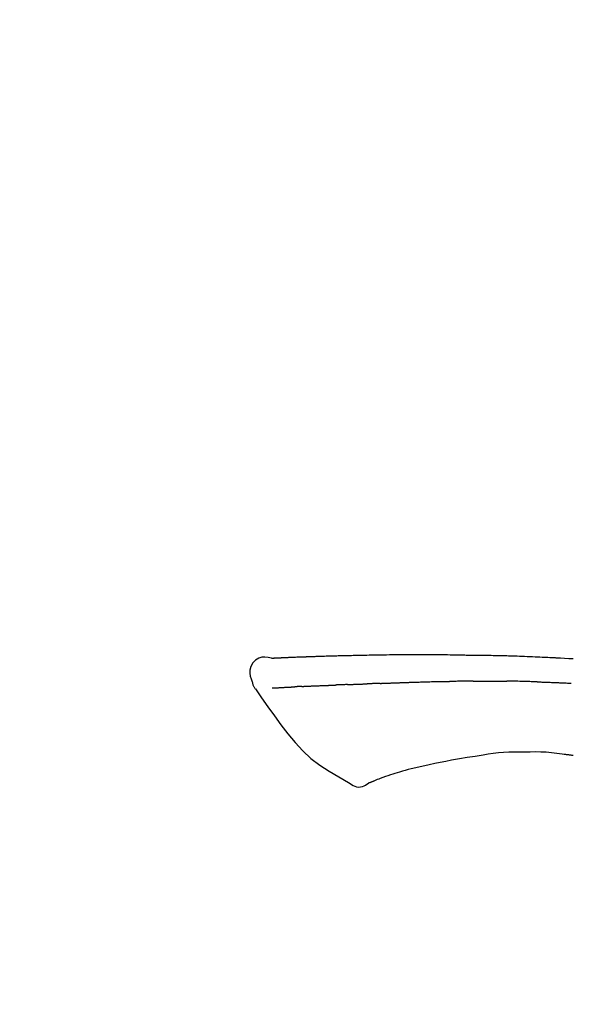
# Model space of a CAD drawing. Extents: x 83844 to 110317, y -25 to 8845.
# Drawn here: x 104180 to 104223, y 3212 to 3287 of the extents above; entities that cross this region are included whole.
import ezdxf

# ---------------------------------------------------------------- set-up
doc = ezdxf.new("R2010")
doc.units = 0
doc.header["$LTSCALE"] = 50
doc.header["$MEASUREMENT"] = 0
doc.layers.get('0').update_dxf_attribs({"linetype": 'CONTINUOUS'})
doc.layers.get('DEFPOINTS').update_dxf_attribs({"color": 146, "linetype": 'CONTINUOUS'})
doc.layers.add('150-機器', color=8, linetype='CONTINUOUS')
doc.layers.add('166-寸法B', color=11, linetype='CONTINUOUS')
doc.styles.add('KH001', font='txt')
doc.dimstyles.new('KH1xx030', dxfattribs={"dimscale": 30, "dimtxt": 2, "dimasz": 0.6, "dimexe": 0.3, "dimexo": 1.2, "dimgap": 0.5, "dimtad": 3, "dimdec": 1, "dimdsep": 46, "dimlunit": 6, "dimtxsty": 'KH001', "dimblk": 'DOT', "dimcen": 1, "dimdle": 1, "dimclrd": 256, "dimclre": 256, "dimclrt": 256, "dimadec": 0, "dimazin": 0, "dimtfac": 1, "dimtdec": 1, "dimtix": 1, "dimtmove": 2, "dimatfit": 3, "dimldrblk": 'CLOSEDBLANK', "dimfxl": 1, "dimtolj": 1, "dimtzin": 0, "dimlwd": -1, "dimlwe": -1, "dimarcsym": 0})

# ---------------------------------------------------------------- blocks, each defined once
blk = doc.blocks.new('F402_D')
at = {"layer": '150-機器', "color": 13, "linetype": 'Continuous'}
for points in [[(-124.739, 208.168), (-124.739, 208.169), (-124.739, 208.171), (-124.739, 208.172), (-124.739, 208.173), (-124.733, 208.18), (-124.722, 208.181), (-124.708, 208.178), (-124.692, 208.174), (-124.629, 208.164), (-124.577, 208.168), (-124.53, 208.178), (-124.481, 208.185), (-124.413, 208.189), (-124.346, 208.192), (-124.279, 208.195), (-124.212, 208.198), (-124.161, 208.201), (-124.111, 208.203), (-124.061, 208.205), (-124.01, 208.207), (-123.996, 208.208), (-123.981, 208.209), (-123.966, 208.209), (-123.952, 208.21), (-123.95, 208.21), (-123.949, 208.21), (-123.947, 208.21), (-123.946, 208.21), (-123.945, 208.21), (-123.944, 208.21), (-123.943, 208.21), (-123.941, 208.21), (-123.94, 208.211), (-123.939, 208.211), (-123.938, 208.211), (-123.937, 208.211), (-123.936, 208.211), (-123.935, 208.211), (-123.933, 208.211), (-123.932, 208.211), (-123.931, 208.211), (-123.93, 208.211), (-123.929, 208.211), (-123.928, 208.211), (-123.927, 208.211), (-123.925, 208.211), (-123.924, 208.211), (-123.923, 208.211), (-123.922, 208.211), (-123.921, 208.211), (-123.92, 208.211), (-123.919, 208.212), (-123.917, 208.212), (-123.916, 208.212), (-123.915, 208.212), (-123.914, 208.212), (-123.909, 208.212), (-123.903, 208.212), (-123.898, 208.212), (-123.892, 208.213), (-123.876, 208.213), (-123.86, 208.214), (-123.844, 208.215), (-123.828, 208.216), (-123.8, 208.217), (-123.773, 208.219), (-123.745, 208.22), (-123.717, 208.221), (-123.678, 208.223), (-123.638, 208.225), (-123.598, 208.227), (-123.558, 208.229), (-123.475, 208.232), (-123.391, 208.236), (-123.308, 208.239), (-123.224, 208.243), (-123.117, 208.247), (-123.009, 208.251), (-122.902, 208.255), (-122.794, 208.26), (-122.703, 208.263), (-122.612, 208.266), (-122.52, 208.269), (-122.429, 208.273), (-122.396, 208.274), (-122.363, 208.275), (-122.33, 208.276), (-122.298, 208.277), (-122.295, 208.277), (-122.292, 208.278), (-122.289, 208.278), (-122.285, 208.278), (-122.284, 208.278), (-122.283, 208.278), (-122.282, 208.278), (-122.281, 208.278), (-122.28, 208.278), (-122.279, 208.278), (-122.277, 208.278), (-122.276, 208.278), (-122.275, 208.278), (-122.274, 208.278), (-122.273, 208.278), (-122.272, 208.278), (-122.271, 208.278), (-122.269, 208.278), (-122.268, 208.278), (-122.267, 208.278), (-122.266, 208.278), (-122.265, 208.278), (-122.264, 208.279), (-122.263, 208.279), (-122.253, 208.279), (-122.242, 208.279), (-122.232, 208.28), (-122.222, 208.28), (-122.197, 208.281), (-122.171, 208.282), (-122.145, 208.282), (-122.119, 208.283), (-122.081, 208.284), (-122.043, 208.286), (-122.006, 208.287), (-121.968, 208.288), (-121.933, 208.29), (-121.899, 208.291), (-121.864, 208.292), (-121.829, 208.294), (-121.799, 208.295), (-121.769, 208.296), (-121.739, 208.297), (-121.709, 208.298), (-121.679, 208.299), (-121.648, 208.3), (-121.618, 208.301), (-121.588, 208.302), (-121.537, 208.304), (-121.485, 208.306), (-121.434, 208.308), (-121.383, 208.31), (-121.307, 208.312), (-121.232, 208.315), (-121.156, 208.318), (-121.08, 208.32), (-120.978, 208.324), (-120.875, 208.327), (-120.773, 208.33), (-120.67, 208.334), (-120.543, 208.337), (-120.417, 208.341), (-120.291, 208.345), (-120.164, 208.349), (-120.051, 208.352), (-119.939, 208.355), (-119.826, 208.358), (-119.713, 208.361), (-119.623, 208.363), (-119.534, 208.365), (-119.444, 208.367), (-119.354, 208.369), (-119.305, 208.37), (-119.256, 208.371), (-119.207, 208.372), (-119.158, 208.373), (-119.058, 208.375), (-118.957, 208.378), (-118.857, 208.38), (-118.757, 208.383), (-118.609, 208.387), (-118.461, 208.39), (-118.312, 208.394), (-118.164, 208.397), (-117.98, 208.401), (-117.796, 208.405), (-117.612, 208.408), (-117.428, 208.411), (-117.251, 208.414), (-117.075, 208.417), (-116.898, 208.42), (-116.721, 208.423), (-116.519, 208.426), (-116.317, 208.43), (-116.115, 208.433), (-115.913, 208.436), (-115.675, 208.439), (-115.438, 208.442), (-115.201, 208.445), (-114.964, 208.446), (-114.694, 208.448), (-114.424, 208.449), (-114.154, 208.449), (-113.884, 208.449), (-113.598, 208.449), (-113.312, 208.45), (-113.027, 208.45), (-112.741, 208.45), (-112.476, 208.45), (-112.212, 208.45), (-111.947, 208.449), (-111.682, 208.447), (-111.462, 208.444), (-111.243, 208.441), (-111.023, 208.437), (-110.803, 208.432), (-110.646, 208.429), (-110.488, 208.425), (-110.33, 208.421), (-110.173, 208.418), (-110.048, 208.416), (-109.923, 208.414), (-109.798, 208.412), (-109.673, 208.41), (-109.568, 208.408), (-109.463, 208.407), (-109.358, 208.406), (-109.253, 208.405), (-109.139, 208.404), (-109.026, 208.403), (-108.912, 208.402), (-108.798, 208.401), (-108.67, 208.4), (-108.542, 208.399), (-108.414, 208.397), (-108.286, 208.396), (-108.152, 208.394), (-108.017, 208.392), (-107.883, 208.389), (-107.749, 208.387), (-107.633, 208.385), (-107.517, 208.382), (-107.401, 208.38), (-107.285, 208.377), (-107.175, 208.375), (-107.066, 208.372), (-106.956, 208.37), (-106.847, 208.367), (-106.703, 208.363), (-106.56, 208.359), (-106.417, 208.355), (-106.274, 208.35), (-106.092, 208.344), (-105.91, 208.338), (-105.728, 208.332), (-105.546, 208.325), (-105.338, 208.317), (-105.129, 208.309), (-104.92, 208.3), (-104.712, 208.291), (-104.531, 208.284), (-104.35, 208.276), (-104.169, 208.267), (-103.988, 208.259), (-103.842, 208.252), (-103.697, 208.245), (-103.551, 208.238), (-103.406, 208.23), (-103.315, 208.226), (-103.225, 208.221), (-103.135, 208.216), (-103.044, 208.212), (-102.99, 208.209), (-102.936, 208.206), (-102.882, 208.203), (-102.828, 208.2), (-102.805, 208.199), (-102.782, 208.198), (-102.759, 208.196), (-102.736, 208.195), (-102.699, 208.193), (-102.662, 208.191), (-102.625, 208.189), (-102.588, 208.187), (-102.258, 208.169), (-101.927, 208.151), (-101.596, 208.133)], [(-124.735, 208.17), (-124.989, 208.215), (-125.24, 208.243), (-125.482, 208.237), (-125.712, 208.178), (-125.962, 208.028), (-126.172, 207.806), (-126.325, 207.54), (-126.404, 207.253), (-126.406, 207.025), (-126.365, 206.8), (-126.295, 206.577), (-126.21, 206.355)], [(-124.671, 208.175), (-124.659, 208.175), (-124.647, 208.176), (-124.636, 208.177), (-124.624, 208.177), (-124.588, 208.179), (-124.552, 208.181), (-124.516, 208.183), (-124.481, 208.185), (-124.413, 208.189), (-124.346, 208.192), (-124.279, 208.195), (-124.212, 208.198), (-124.161, 208.201), (-124.111, 208.203), (-124.061, 208.205), (-124.01, 208.207), (-123.996, 208.208), (-123.981, 208.209), (-123.966, 208.209), (-123.952, 208.21), (-123.95, 208.21), (-123.949, 208.21), (-123.947, 208.21), (-123.946, 208.21), (-123.945, 208.21), (-123.944, 208.21), (-123.943, 208.21), (-123.941, 208.21), (-123.94, 208.211), (-123.939, 208.211), (-123.938, 208.211), (-123.937, 208.211), (-123.936, 208.211), (-123.935, 208.211), (-123.933, 208.211), (-123.932, 208.211), (-123.931, 208.211), (-123.93, 208.211), (-123.929, 208.211), (-123.928, 208.211), (-123.927, 208.211), (-123.925, 208.211), (-123.924, 208.211), (-123.923, 208.211), (-123.922, 208.211), (-123.921, 208.211), (-123.92, 208.211), (-123.919, 208.212), (-123.917, 208.212), (-123.916, 208.212), (-123.915, 208.212), (-123.914, 208.212), (-123.909, 208.212), (-123.903, 208.212), (-123.898, 208.212), (-123.892, 208.213), (-123.876, 208.213), (-123.86, 208.214), (-123.844, 208.215), (-123.828, 208.216), (-123.8, 208.217), (-123.773, 208.219), (-123.745, 208.22), (-123.717, 208.221), (-123.678, 208.223), (-123.638, 208.225), (-123.598, 208.227), (-123.558, 208.229), (-123.522, 208.23), (-123.486, 208.232), (-123.449, 208.233), (-123.413, 208.235), (-123.387, 208.236), (-123.362, 208.237), (-123.336, 208.238), (-123.31, 208.239), (-123.309, 208.239), (-123.308, 208.239), (-123.307, 208.239), (-123.306, 208.239)], [(-126.21, 206.354), (-126.201, 206.307), (-126.192, 206.261), (-126.182, 206.215), (-126.17, 206.17), (-126.155, 206.123), (-126.137, 206.077), (-126.116, 206.031), (-126.093, 205.988), (-126.066, 205.943), (-126.037, 205.899), (-126.006, 205.857), (-125.974, 205.815)], [(-118.092, 206.176), (-118.075, 206.177), (-118.057, 206.177), (-118.04, 206.178), (-118.023, 206.179), (-117.99, 206.18), (-117.957, 206.181), (-117.925, 206.182), (-117.892, 206.183), (-117.846, 206.185), (-117.8, 206.186), (-117.754, 206.188), (-117.707, 206.19), (-117.668, 206.191), (-117.628, 206.192), (-117.588, 206.193), (-117.548, 206.195), (-117.524, 206.195), (-117.499, 206.196), (-117.475, 206.197), (-117.45, 206.198), (-117.439, 206.198), (-117.428, 206.198), (-117.417, 206.199), (-117.406, 206.199)], [(-116.401, 206.235), (-116.416, 206.235), (-116.43, 206.234), (-116.444, 206.234), (-116.458, 206.233), (-116.487, 206.232), (-116.515, 206.231), (-116.543, 206.23), (-116.572, 206.229), (-116.614, 206.228), (-116.656, 206.226), (-116.699, 206.225), (-116.741, 206.223), (-116.783, 206.222), (-116.825, 206.22), (-116.867, 206.219), (-116.909, 206.217), (-116.95, 206.216), (-116.992, 206.214), (-117.034, 206.213), (-117.076, 206.211), (-117.117, 206.209), (-117.158, 206.208), (-117.2, 206.206), (-117.241, 206.205), (-117.269, 206.204), (-117.296, 206.203), (-117.324, 206.202), (-117.351, 206.201), (-117.365, 206.2), (-117.378, 206.2), (-117.392, 206.199), (-117.406, 206.199)], [(-116.401, 206.235), (-116.385, 206.236), (-116.369, 206.237), (-116.353, 206.237), (-116.337, 206.238), (-116.305, 206.239), (-116.272, 206.24), (-116.24, 206.241), (-116.208, 206.243), (-116.159, 206.244), (-116.11, 206.246), (-116.061, 206.248), (-116.012, 206.25), (-115.963, 206.251), (-115.914, 206.253), (-115.865, 206.255), (-115.816, 206.257), (-115.766, 206.259), (-115.717, 206.26), (-115.667, 206.262), (-115.618, 206.264), (-115.568, 206.266), (-115.518, 206.268), (-115.469, 206.269), (-115.419, 206.271), (-115.369, 206.273), (-115.319, 206.275), (-115.269, 206.277), (-115.219, 206.278), (-115.168, 206.28), (-115.118, 206.282), (-115.067, 206.284), (-115.017, 206.286), (-114.966, 206.288), (-114.916, 206.289), (-114.865, 206.291), (-114.814, 206.293), (-114.763, 206.295), (-114.712, 206.297), (-114.661, 206.299), (-114.611, 206.301), (-114.576, 206.302), (-114.542, 206.303), (-114.508, 206.304), (-114.474, 206.306), (-114.457, 206.306), (-114.44, 206.307), (-114.422, 206.307), (-114.405, 206.308)], [(-114.405, 206.308), (-114.38, 206.309), (-114.354, 206.31), (-114.328, 206.311), (-114.302, 206.312), (-114.25, 206.314), (-114.198, 206.316), (-114.147, 206.318), (-114.095, 206.319), (-114.007, 206.322), (-113.918, 206.325), (-113.83, 206.327), (-113.742, 206.33), (-113.636, 206.333), (-113.53, 206.336), (-113.424, 206.339), (-113.318, 206.343), (-113.194, 206.346), (-113.07, 206.35), (-112.946, 206.354), (-112.822, 206.358), (-112.706, 206.361), (-112.59, 206.365), (-112.475, 206.369), (-112.359, 206.372), (-112.277, 206.374), (-112.195, 206.376), (-112.114, 206.377), (-112.032, 206.38), (-111.984, 206.383), (-111.936, 206.385), (-111.889, 206.387), (-111.841, 206.388), (-111.81, 206.387), (-111.78, 206.386), (-111.749, 206.385), (-111.718, 206.385), (-111.697, 206.385), (-111.676, 206.384), (-111.655, 206.384), (-111.635, 206.384), (-111.624, 206.384), (-111.614, 206.384), (-111.603, 206.384), (-111.593, 206.384)], [(-111.593, 206.384), (-111.579, 206.384), (-111.564, 206.384), (-111.55, 206.384), (-111.536, 206.384), (-111.507, 206.384), (-111.478, 206.384), (-111.45, 206.384), (-111.421, 206.384), (-111.378, 206.384), (-111.335, 206.384), (-111.292, 206.384), (-111.249, 206.384), (-111.22, 206.384), (-111.191, 206.384), (-111.163, 206.385), (-111.134, 206.385), (-111.119, 206.385), (-111.105, 206.385), (-111.091, 206.385), (-111.076, 206.385)], [(-110.051, 206.397), (-110.094, 206.396), (-110.136, 206.396), (-110.179, 206.396), (-110.222, 206.395), (-110.308, 206.395), (-110.393, 206.394), (-110.479, 206.393), (-110.564, 206.392), (-110.649, 206.391), (-110.735, 206.39), (-110.82, 206.389), (-110.906, 206.387), (-110.948, 206.387), (-110.991, 206.386), (-111.034, 206.386), (-111.076, 206.385)], [(-109.265, 206.404), (-109.313, 206.403), (-109.361, 206.403), (-109.409, 206.402), (-109.457, 206.402), (-109.523, 206.401), (-109.588, 206.401), (-109.654, 206.4), (-109.719, 206.399), (-109.784, 206.399), (-109.85, 206.398), (-109.915, 206.398), (-109.981, 206.397), (-109.998, 206.397), (-110.016, 206.397), (-110.033, 206.397), (-110.051, 206.397)], [(-109.265, 206.404), (-109.24, 206.404), (-109.214, 206.404), (-109.189, 206.404), (-109.163, 206.404), (-109.11, 206.405), (-109.056, 206.405), (-109.003, 206.406), (-108.949, 206.406), (-108.865, 206.407), (-108.781, 206.407), (-108.697, 206.408), (-108.613, 206.408), (-108.521, 206.409), (-108.429, 206.409), (-108.337, 206.41), (-108.245, 206.41), (-108.182, 206.41), (-108.118, 206.41), (-108.054, 206.41), (-107.99, 206.41), (-107.957, 206.41), (-107.924, 206.41), (-107.891, 206.41), (-107.857, 206.41)], [(-107.857, 206.41), (-107.811, 206.41), (-107.765, 206.41), (-107.719, 206.41), (-107.673, 206.41), (-107.577, 206.41), (-107.481, 206.41), (-107.385, 206.409), (-107.288, 206.409), (-107.192, 206.408), (-107.096, 206.407), (-106.999, 206.406), (-106.903, 206.405), (-106.853, 206.405), (-106.802, 206.404), (-106.752, 206.404), (-106.702, 206.403)], [(-104.371, 206.352), (-104.399, 206.353), (-104.426, 206.353), (-104.454, 206.354), (-104.481, 206.355), (-104.533, 206.356), (-104.585, 206.358), (-104.636, 206.36), (-104.688, 206.361), (-104.814, 206.365), (-104.94, 206.369), (-105.066, 206.372), (-105.192, 206.376), (-105.359, 206.381), (-105.525, 206.386), (-105.692, 206.39), (-105.859, 206.394), (-106.002, 206.396), (-106.144, 206.397), (-106.286, 206.399), (-106.429, 206.4), (-106.497, 206.401), (-106.565, 206.402), (-106.634, 206.403), (-106.702, 206.403)], [(-104.371, 206.352), (-104.335, 206.351), (-104.3, 206.349), (-104.264, 206.348), (-104.228, 206.347), (-104.152, 206.345), (-104.076, 206.343), (-104, 206.34), (-103.924, 206.338), (-103.804, 206.334), (-103.683, 206.33), (-103.563, 206.326), (-103.443, 206.322), (-103.359, 206.318), (-103.274, 206.315), (-103.19, 206.312), (-103.106, 206.308), (-103.061, 206.307), (-103.017, 206.305), (-102.973, 206.303), (-102.929, 206.301)], [(-102.929, 206.301), (-102.882, 206.3), (-102.834, 206.298), (-102.787, 206.296), (-102.74, 206.294), (-102.642, 206.29), (-102.544, 206.286), (-102.445, 206.282), (-102.347, 206.277), (-102.249, 206.273), (-102.151, 206.268), (-102.052, 206.263), (-101.954, 206.257), (-101.903, 206.255), (-101.852, 206.252), (-101.801, 206.25), (-101.75, 206.247)], [(-125.969, 205.818), (-125.488, 205.122), (-125.003, 204.428), (-124.511, 203.736), (-124.008, 203.049), (-123.48, 202.358), (-122.927, 201.689), (-122.339, 201.056), (-121.707, 200.475), (-121.033, 199.96), (-120.319, 199.494), (-119.579, 199.06), (-118.826, 198.643)], [(-124.672, 205.884), (-124.659, 205.884), (-124.647, 205.885), (-124.635, 205.885), (-124.623, 205.886), (-124.598, 205.887), (-124.574, 205.888), (-124.549, 205.89), (-124.525, 205.891), (-124.485, 205.893), (-124.446, 205.895), (-124.406, 205.897), (-124.367, 205.899), (-124.325, 205.901), (-124.283, 205.903), (-124.241, 205.905), (-124.199, 205.907), (-124.154, 205.91), (-124.109, 205.912), (-124.064, 205.914), (-124.02, 205.917), (-123.972, 205.919), (-123.925, 205.922), (-123.877, 205.924), (-123.829, 205.926), (-123.79, 205.929), (-123.75, 205.931), (-123.71, 205.933), (-123.67, 205.935), (-123.638, 205.936), (-123.607, 205.938), (-123.576, 205.939), (-123.545, 205.941), (-123.523, 205.942), (-123.502, 205.943), (-123.48, 205.945), (-123.458, 205.946), (-123.435, 205.947), (-123.413, 205.948), (-123.39, 205.949), (-123.367, 205.951), (-123.351, 205.952), (-123.335, 205.952), (-123.319, 205.953), (-123.304, 205.954), (-123.296, 205.955), (-123.288, 205.955), (-123.279, 205.956), (-123.271, 205.956)], [(-123.271, 205.956), (-123.263, 205.957), (-123.254, 205.957), (-123.245, 205.958), (-123.237, 205.958), (-123.219, 205.959), (-123.201, 205.96), (-123.183, 205.961), (-123.166, 205.962), (-123.138, 205.964), (-123.11, 205.965), (-123.083, 205.967), (-123.055, 205.969), (-123.036, 205.97), (-123.017, 205.971), (-122.998, 205.972), (-122.978, 205.973), (-122.969, 205.974), (-122.959, 205.974), (-122.949, 205.975), (-122.939, 205.975)], [(-122.401, 206.001), (-122.411, 206.001), (-122.421, 206), (-122.43, 206), (-122.44, 205.999), (-122.459, 205.999), (-122.479, 205.998), (-122.498, 205.997), (-122.517, 205.996), (-122.545, 205.995), (-122.573, 205.993), (-122.601, 205.992), (-122.629, 205.991), (-122.656, 205.989), (-122.683, 205.988), (-122.709, 205.987), (-122.736, 205.985), (-122.762, 205.984), (-122.788, 205.983), (-122.814, 205.982), (-122.84, 205.98), (-122.856, 205.979), (-122.873, 205.979), (-122.89, 205.978), (-122.906, 205.977), (-122.915, 205.977), (-122.923, 205.976), (-122.931, 205.976), (-122.939, 205.975)], [(-122.401, 206.001), (-122.384, 206.002), (-122.366, 206.003), (-122.349, 206.004), (-122.331, 206.005), (-122.295, 206.006), (-122.259, 206.008), (-122.223, 206.01), (-122.187, 206.011), (-122.131, 206.014), (-122.074, 206.016), (-122.017, 206.019), (-121.961, 206.022), (-121.9, 206.024), (-121.84, 206.027), (-121.78, 206.03), (-121.72, 206.032), (-121.656, 206.035), (-121.591, 206.038), (-121.527, 206.04), (-121.463, 206.043), (-121.395, 206.046), (-121.327, 206.049), (-121.259, 206.052), (-121.191, 206.054), (-121.13, 206.057), (-121.07, 206.059), (-121.01, 206.062), (-120.949, 206.064), (-120.899, 206.066), (-120.848, 206.068), (-120.798, 206.07), (-120.748, 206.072), (-120.709, 206.074), (-120.671, 206.075), (-120.633, 206.076), (-120.595, 206.078), (-120.559, 206.079), (-120.522, 206.081), (-120.486, 206.082), (-120.45, 206.083), (-120.426, 206.084), (-120.402, 206.085), (-120.379, 206.086), (-120.355, 206.086), (-120.343, 206.087), (-120.332, 206.087), (-120.32, 206.088), (-120.309, 206.088)], [(-120.309, 206.088), (-120.3, 206.088), (-120.292, 206.089), (-120.284, 206.089), (-120.275, 206.089), (-120.258, 206.09), (-120.24, 206.09), (-120.223, 206.091), (-120.205, 206.091), (-120.177, 206.092), (-120.149, 206.093), (-120.121, 206.095), (-120.093, 206.096), (-120.061, 206.097), (-120.029, 206.099), (-119.997, 206.1), (-119.965, 206.102), (-119.942, 206.103), (-119.92, 206.104), (-119.897, 206.105), (-119.874, 206.107), (-119.862, 206.107), (-119.85, 206.108), (-119.838, 206.109), (-119.825, 206.109)], [(-118.902, 206.145), (-118.916, 206.144), (-118.929, 206.143), (-118.943, 206.143), (-118.957, 206.142), (-118.985, 206.141), (-119.013, 206.14), (-119.04, 206.139), (-119.068, 206.138), (-119.124, 206.135), (-119.179, 206.133), (-119.234, 206.131), (-119.289, 206.128), (-119.353, 206.125), (-119.416, 206.122), (-119.479, 206.12), (-119.543, 206.117), (-119.592, 206.116), (-119.64, 206.114), (-119.689, 206.113), (-119.738, 206.112), (-119.76, 206.111), (-119.782, 206.11), (-119.804, 206.11), (-119.825, 206.109)], [(-118.902, 206.145), (-118.884, 206.145), (-118.865, 206.146), (-118.846, 206.147), (-118.828, 206.148), (-118.792, 206.149), (-118.756, 206.151), (-118.721, 206.152), (-118.685, 206.154), (-118.632, 206.156), (-118.58, 206.158), (-118.527, 206.16), (-118.475, 206.162), (-118.426, 206.164), (-118.377, 206.166), (-118.328, 206.167), (-118.279, 206.169), (-118.248, 206.17), (-118.216, 206.172), (-118.184, 206.173), (-118.153, 206.174), (-118.138, 206.175), (-118.122, 206.175), (-118.107, 206.176), (-118.092, 206.176)], [(-105.314, 200.962), (-105.723, 200.967), (-106.132, 200.968), (-106.541, 200.96), (-106.948, 200.939), (-107.342, 200.902), (-107.734, 200.854), (-108.126, 200.797), (-108.518, 200.736)], [(-102.035, 200.753), (-102.441, 200.814), (-102.848, 200.87), (-103.256, 200.917), (-103.665, 200.951), (-104.076, 200.969), (-104.488, 200.974), (-104.901, 200.971), (-105.314, 200.962)], [(-110.931, 200.339), (-111.36, 200.255), (-111.79, 200.17), (-112.219, 200.085), (-112.649, 200)], [(-108.518, 200.736), (-109.121, 200.637), (-109.724, 200.538), (-110.328, 200.438), (-110.931, 200.339)], [(-101.596, 200.694), (-101.654, 200.703), (-101.712, 200.711), (-101.77, 200.72), (-101.828, 200.728), (-101.886, 200.736), (-101.944, 200.743), (-102.003, 200.751), (-102.061, 200.758), (-102.119, 200.765), (-102.178, 200.771), (-102.236, 200.778), (-102.294, 200.784)], [(-114.015, 199.679), (-114.244, 199.621), (-114.473, 199.561), (-114.7, 199.498), (-114.927, 199.432), (-115.097, 199.379), (-115.267, 199.325), (-115.436, 199.268), (-115.605, 199.212)], [(-112.649, 200), (-112.99, 199.92), (-113.332, 199.84), (-113.674, 199.76), (-114.015, 199.679)], [(-118.826, 198.643), (-118.713, 198.554), (-118.599, 198.47), (-118.478, 198.397), (-118.35, 198.34), (-118.205, 198.302), (-118.054, 198.287), (-117.902, 198.297), (-117.756, 198.33), (-117.637, 198.378), (-117.524, 198.439), (-117.415, 198.509), (-117.309, 198.583)], [(-116.852, 198.754), (-116.874, 198.745), (-116.896, 198.737), (-116.918, 198.728), (-116.94, 198.719), (-116.976, 198.704), (-117.013, 198.69), (-117.049, 198.675), (-117.085, 198.661), (-117.122, 198.645), (-117.159, 198.628), (-117.197, 198.612), (-117.237, 198.6), (-117.253, 198.598), (-117.268, 198.596), (-117.282, 198.59), (-117.294, 198.577), (-117.296, 198.575), (-117.297, 198.572), (-117.298, 198.571), (-117.3, 198.57), (-117.301, 198.571), (-117.301, 198.572), (-117.302, 198.574), (-117.303, 198.575)], [(-115.605, 199.212), (-115.805, 199.149), (-116.005, 199.085), (-116.203, 199.017), (-116.399, 198.944), (-116.511, 198.9), (-116.623, 198.853), (-116.734, 198.805), (-116.845, 198.757)]]:
    blk.add_lwpolyline(points, dxfattribs=at)
blk = doc.blocks.new('_Dot')
at = {"color": 0, "linetype": 'ByBlock', "lineweight": -2}
blk.add_line((-0.5, 0), (-1, 0), dxfattribs=at)
at = {"color": 0, "linetype": 'ByBlock', "const_width": 0.5}
blk.add_lwpolyline([(-0.25, 0, 1), (0.25, 0, 1)], format="xyb", close=True, dxfattribs=at)
blk = doc.blocks.new('*D121')
at = {"layer": '166-寸法B', "transparency": 16777216}
for p, q in [((103744.379, 3063.493), (103744.379, 3351.945)), ((104844.379, 3285.514), (104844.379, 3351.945)), ((103762.379, 3342.945), (104826.379, 3342.945))]:
    blk.add_line(p, q, dxfattribs=at)
at = {"layer": 'DEFPOINTS', "color": 0, "transparency": 16777216}
for p in [(104844.379, 3342.945), (104844.379, 3249.514), (103744.379, 3027.493)]:
    blk.add_point(p, dxfattribs=at)
at = {"layer": '166-寸法B', "transparency": 16777216, "xscale": 18, "yscale": 18, "zscale": 18, "rotation": 180}
blk.add_blockref('_Dot', (103744.379, 3342.945), dxfattribs=at)
at = {"layer": '166-寸法B', "transparency": 16777216, "xscale": 18, "yscale": 18, "zscale": 18}
blk.add_blockref('_Dot', (104844.379, 3342.945), dxfattribs=at)
at = {"layer": '166-寸法B', "transparency": 16777216, "insert": (104294.379, 3391.752), "char_height": 60, "attachment_point": 5, "style": 'KH001'}
blk.add_mtext('\\A1;1,100', dxfattribs=at)
blk = doc.blocks.new('_ClosedBlank')
at = {"color": 0, "linetype": 'ByBlock', "lineweight": -2}
for p, q in [((-1, 0.1667), (0, 0)), ((-1, 0.1667), (-1, -0.1667)), ((0, 0), (-1, -0.1667))]:
    blk.add_line(p, q, dxfattribs=at)

msp = doc.modelspace()

# ---------------------------------------------------------------- block references
at = {"layer": '150-機器'}
msp.add_blockref('F402_D', (104324.379, 3030.186), dxfattribs=at)

# ---------------------------------------------------------------- dimensions: what is measured, and where the dimension line sits
at = {"layer": '166-寸法B'}
dim = msp.add_linear_dim(base=(104844.379, 3342.945), p1=(103744.379, 3027.493), p2=(104844.379, 3249.514), dimstyle='KH1xx030', dxfattribs=at)
dim.commit()
dim.dimension.update_dxf_attribs({"geometry": '*D121', "text_midpoint": (104294.379, 3391.752)})

doc.saveas('drawing.dxf')
